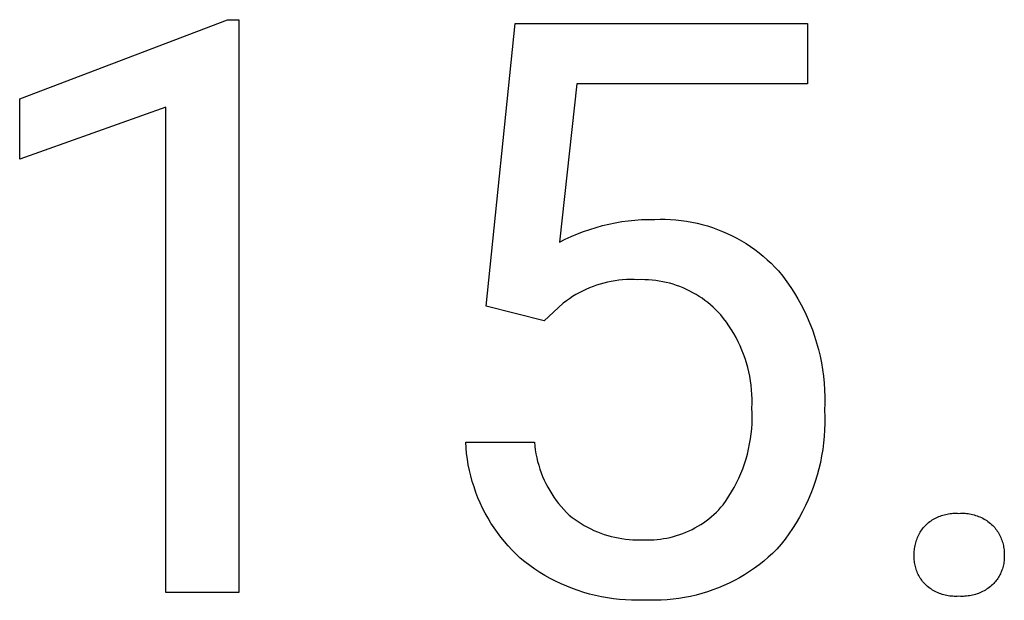
# Model space of a CAD drawing. Units: millimetres. Extents: x -11859 to -7829, y 26780 to 29596.
# Drawn here: x -8406 to -8354, y 26956 to 26987 of the extents above; entities that cross this region are included whole.
import ezdxf

# ---------------------------------------------------------------- set-up
doc = ezdxf.new("R2010")
doc.units = ezdxf.units.MM
doc.header["$MEASUREMENT"] = 0
doc.layers.add('Domyślny', color=7, linetype='Continuous', true_color=0x000000)

msp = doc.modelspace()

# ---------------------------------------------------------------- linework, layer by layer
at = {"layer": 'Domyślny'}
for p, q in [((-8405.909, 26982.461), (-8395.033, 26986.606)), ((-8395.033, 26986.606), (-8394.437, 26986.606)), ((-8394.437, 26986.606), (-8394.437, 26956.606)), ((-8381.488, 26971.603), (-8379.968, 26986.409)), ((-8379.968, 26986.409), (-8364.656, 26986.409)), ((-8364.656, 26986.409), (-8364.656, 26983.251)), ((-8376.745, 26983.251), (-8377.649, 26974.946)), ((-8364.656, 26983.251), (-8376.745, 26983.251)), ((-8405.909, 26979.304), (-8405.909, 26982.461)), ((-8398.255, 26982.03), (-8405.909, 26979.304)), ((-8398.255, 26956.606), (-8398.255, 26982.03)), ((-8375.733, 26975.73), (-8375.399, 26975.822)), ((-8375.399, 26975.822), (-8375.063, 26975.902)), ((-8375.063, 26975.902), (-8374.725, 26975.972)), ((-8374.725, 26975.972), (-8374.384, 26976.03)), ((-8374.384, 26976.03), (-8374.042, 26976.076)), ((-8374.042, 26976.076), (-8373.698, 26976.111)), ((-8373.698, 26976.111), (-8373.353, 26976.134)), ((-8373.353, 26976.134), (-8373.008, 26976.146)), ((-8373.008, 26976.146), (-8372.662, 26976.146)), ((-8372.662, 26976.146), (-8372.383, 26976.154)), ((-8372.383, 26976.154), (-8372.104, 26976.152)), ((-8372.104, 26976.152), (-8371.825, 26976.141)), ((-8371.825, 26976.141), (-8371.546, 26976.121)), ((-8371.546, 26976.121), (-8371.269, 26976.092)), ((-8371.269, 26976.092), (-8370.992, 26976.052)), ((-8370.992, 26976.052), (-8370.717, 26976.004)), ((-8370.717, 26976.004), (-8370.444, 26975.946)), ((-8370.444, 26975.946), (-8370.173, 26975.879)), ((-8370.173, 26975.879), (-8369.904, 26975.803)), ((-8369.904, 26975.803), (-8369.638, 26975.718)), ((-8377.341, 26975.103), (-8377.028, 26975.25)), ((-8377.028, 26975.25), (-8376.711, 26975.386)), ((-8376.711, 26975.386), (-8376.388, 26975.512)), ((-8376.388, 26975.512), (-8376.062, 26975.626)), ((-8376.062, 26975.626), (-8375.733, 26975.73)), ((-8369.638, 26975.718), (-8369.375, 26975.624)), ((-8369.375, 26975.624), (-8369.116, 26975.521)), ((-8369.116, 26975.521), (-8368.86, 26975.41)), ((-8368.86, 26975.41), (-8368.608, 26975.29)), ((-8368.608, 26975.29), (-8368.36, 26975.161)), ((-8377.649, 26974.946), (-8377.341, 26975.103)), ((-8368.36, 26975.161), (-8368.117, 26975.024)), ((-8368.117, 26975.024), (-8367.878, 26974.879)), ((-8367.878, 26974.879), (-8367.645, 26974.726)), ((-8367.645, 26974.726), (-8367.417, 26974.565)), ((-8367.417, 26974.565), (-8367.194, 26974.396)), ((-8367.194, 26974.396), (-8366.977, 26974.22)), ((-8366.977, 26974.22), (-8366.767, 26974.037)), ((-8366.767, 26974.037), (-8366.562, 26973.847)), ((-8366.562, 26973.847), (-8366.365, 26973.649)), ((-8366.365, 26973.649), (-8366.174, 26973.446)), ((-8366.174, 26973.446), (-8365.951, 26973.166)), ((-8365.951, 26973.166), (-8365.738, 26972.879)), ((-8375.702, 26972.7), (-8375.89, 26972.634)), ((-8375.512, 26972.76), (-8375.702, 26972.7)), ((-8375.321, 26972.813), (-8375.512, 26972.76)), ((-8375.127, 26972.86), (-8375.321, 26972.813)), ((-8374.932, 26972.9), (-8375.127, 26972.86)), ((-8374.736, 26972.933), (-8374.932, 26972.9)), ((-8374.538, 26972.959), (-8374.736, 26972.933)), ((-8374.34, 26972.979), (-8374.538, 26972.959)), ((-8374.141, 26972.991), (-8374.34, 26972.979)), ((-8373.942, 26972.997), (-8374.141, 26972.991)), ((-8373.743, 26972.996), (-8373.942, 26972.997)), ((-8373.544, 26972.988), (-8373.743, 26972.996)), ((-8373.357, 26972.992), (-8373.544, 26972.988)), ((-8373.169, 26972.99), (-8373.357, 26972.992)), ((-8372.982, 26972.982), (-8373.169, 26972.99)), ((-8372.795, 26972.967), (-8372.982, 26972.982)), ((-8372.609, 26972.946), (-8372.795, 26972.967)), ((-8372.423, 26972.919), (-8372.609, 26972.946)), ((-8372.239, 26972.885), (-8372.423, 26972.919)), ((-8372.056, 26972.846), (-8372.239, 26972.885)), ((-8371.874, 26972.799), (-8372.056, 26972.846)), ((-8371.694, 26972.747), (-8371.874, 26972.799)), ((-8371.516, 26972.689), (-8371.694, 26972.747)), ((-8371.34, 26972.625), (-8371.516, 26972.689)), ((-8365.738, 26972.879), (-8365.534, 26972.585)), ((-8376.788, 26972.206), (-8376.958, 26972.103)), ((-8376.615, 26972.304), (-8376.788, 26972.206)), ((-8376.438, 26972.396), (-8376.615, 26972.304)), ((-8376.258, 26972.481), (-8376.438, 26972.396)), ((-8376.075, 26972.561), (-8376.258, 26972.481)), ((-8375.89, 26972.634), (-8376.075, 26972.561)), ((-8371.166, 26972.554), (-8371.34, 26972.625)), ((-8370.995, 26972.478), (-8371.166, 26972.554)), ((-8370.826, 26972.396), (-8370.995, 26972.478)), ((-8370.66, 26972.309), (-8370.826, 26972.396)), ((-8370.498, 26972.215), (-8370.66, 26972.309)), ((-8370.338, 26972.117), (-8370.498, 26972.215)), ((-8365.534, 26972.585), (-8365.341, 26972.285)), ((-8365.341, 26972.285), (-8365.158, 26971.978)), ((-8377.445, 26971.757), (-8378.451, 26970.829)), ((-8377.287, 26971.878), (-8377.445, 26971.757)), ((-8377.124, 26971.993), (-8377.287, 26971.878)), ((-8376.958, 26972.103), (-8377.124, 26971.993)), ((-8370.182, 26972.013), (-8370.338, 26972.117)), ((-8370.03, 26971.903), (-8370.182, 26972.013)), ((-8369.882, 26971.789), (-8370.03, 26971.903)), ((-8369.737, 26971.67), (-8369.882, 26971.789)), ((-8369.597, 26971.545), (-8369.737, 26971.67)), ((-8365.158, 26971.978), (-8364.986, 26971.665)), ((-8364.986, 26971.665), (-8364.824, 26971.346)), ((-8378.451, 26970.829), (-8381.488, 26971.603)), ((-8369.461, 26971.417), (-8369.597, 26971.545)), ((-8369.329, 26971.283), (-8369.461, 26971.417)), ((-8369.202, 26971.145), (-8369.329, 26971.283)), ((-8369.052, 26970.958), (-8369.202, 26971.145)), ((-8364.824, 26971.346), (-8364.673, 26971.022)), ((-8368.908, 26970.767), (-8369.052, 26970.958)), ((-8368.771, 26970.57), (-8368.908, 26970.767)), ((-8364.673, 26971.022), (-8364.533, 26970.693)), ((-8364.533, 26970.693), (-8364.404, 26970.36)), ((-8368.641, 26970.37), (-8368.771, 26970.57)), ((-8368.518, 26970.164), (-8368.641, 26970.37)), ((-8368.401, 26969.955), (-8368.518, 26970.164)), ((-8364.404, 26970.36), (-8364.287, 26970.023)), ((-8368.292, 26969.742), (-8368.401, 26969.955)), ((-8368.19, 26969.525), (-8368.292, 26969.742)), ((-8364.287, 26970.023), (-8364.181, 26969.681)), ((-8364.181, 26969.681), (-8364.086, 26969.337)), ((-8368.095, 26969.306), (-8368.19, 26969.525)), ((-8368.007, 26969.083), (-8368.095, 26969.306)), ((-8367.928, 26968.857), (-8368.007, 26969.083)), ((-8364.086, 26969.337), (-8364.003, 26968.989)), ((-8367.856, 26968.628), (-8367.928, 26968.857)), ((-8367.791, 26968.398), (-8367.856, 26968.628)), ((-8364.003, 26968.989), (-8363.933, 26968.639)), ((-8363.933, 26968.639), (-8363.873, 26968.286)), ((-8367.735, 26968.165), (-8367.791, 26968.398)), ((-8367.686, 26967.93), (-8367.735, 26968.165)), ((-8363.873, 26968.286), (-8363.826, 26967.932)), ((-8367.646, 26967.694), (-8367.686, 26967.93)), ((-8367.613, 26967.457), (-8367.646, 26967.694)), ((-8363.826, 26967.932), (-8363.791, 26967.576)), ((-8363.791, 26967.576), (-8363.768, 26967.22)), ((-8367.588, 26967.219), (-8367.613, 26967.457)), ((-8367.572, 26966.98), (-8367.588, 26967.219)), ((-8367.563, 26966.741), (-8367.572, 26966.98)), ((-8363.768, 26967.22), (-8363.757, 26966.862)), ((-8367.571, 26966.262), (-8367.563, 26966.501)), ((-8367.563, 26966.501), (-8367.563, 26966.741)), ((-8363.758, 26966.505), (-8363.771, 26966.148)), ((-8363.757, 26966.862), (-8363.758, 26966.505)), ((-8367.56, 26965.993), (-8367.571, 26966.262)), ((-8367.558, 26965.723), (-8367.56, 26965.993)), ((-8363.771, 26966.148), (-8363.758, 26965.805)), ((-8367.583, 26965.185), (-8367.565, 26965.454)), ((-8367.565, 26965.454), (-8367.558, 26965.723)), ((-8363.756, 26965.462), (-8363.765, 26965.119)), ((-8363.758, 26965.805), (-8363.756, 26965.462)), ((-8367.645, 26964.65), (-8367.609, 26964.917)), ((-8367.609, 26964.917), (-8367.583, 26965.185)), ((-8363.765, 26965.119), (-8363.787, 26964.777)), ((-8382.536, 26964.184), (-8382.555, 26964.482)), ((-8382.555, 26964.482), (-8378.962, 26964.482)), ((-8378.962, 26964.482), (-8378.942, 26964.277)), ((-8367.69, 26964.384), (-8367.645, 26964.65)), ((-8363.819, 26964.436), (-8363.863, 26964.095)), ((-8363.787, 26964.777), (-8363.819, 26964.436)), ((-8382.507, 26963.886), (-8382.536, 26964.184)), ((-8382.468, 26963.589), (-8382.507, 26963.886)), ((-8378.942, 26964.277), (-8378.915, 26964.073)), ((-8378.915, 26964.073), (-8378.881, 26963.869)), ((-8367.807, 26963.858), (-8367.744, 26964.12)), ((-8367.744, 26964.12), (-8367.69, 26964.384)), ((-8363.863, 26964.095), (-8363.919, 26963.757)), ((-8382.419, 26963.293), (-8382.468, 26963.589)), ((-8378.881, 26963.869), (-8378.839, 26963.667)), ((-8378.839, 26963.667), (-8378.791, 26963.466)), ((-8378.791, 26963.466), (-8378.735, 26963.268)), ((-8367.961, 26963.342), (-8367.88, 26963.599)), ((-8367.88, 26963.599), (-8367.807, 26963.858)), ((-8363.985, 26963.421), (-8364.063, 26963.087)), ((-8363.919, 26963.757), (-8363.985, 26963.421)), ((-8382.359, 26963), (-8382.419, 26963.293)), ((-8382.29, 26962.709), (-8382.359, 26963)), ((-8378.735, 26963.268), (-8378.673, 26963.071)), ((-8378.673, 26963.071), (-8378.604, 26962.876)), ((-8378.604, 26962.876), (-8378.528, 26962.684)), ((-8368.15, 26962.838), (-8368.051, 26963.088)), ((-8368.051, 26963.088), (-8367.961, 26963.342)), ((-8364.063, 26963.087), (-8364.153, 26962.755)), ((-8382.21, 26962.42), (-8382.29, 26962.709)), ((-8382.121, 26962.134), (-8382.21, 26962.42)), ((-8378.528, 26962.684), (-8378.446, 26962.495)), ((-8378.446, 26962.495), (-8378.357, 26962.309)), ((-8368.499, 26962.109), (-8368.374, 26962.348)), ((-8368.374, 26962.348), (-8368.258, 26962.591)), ((-8368.258, 26962.591), (-8368.15, 26962.838)), ((-8364.253, 26962.427), (-8364.364, 26962.103)), ((-8364.153, 26962.755), (-8364.253, 26962.427)), ((-8382.022, 26961.851), (-8382.121, 26962.134)), ((-8381.914, 26961.572), (-8382.022, 26961.851)), ((-8378.357, 26962.309), (-8378.261, 26962.126)), ((-8378.261, 26962.126), (-8378.16, 26961.946)), ((-8378.16, 26961.946), (-8378.052, 26961.771)), ((-8368.773, 26961.645), (-8368.632, 26961.875)), ((-8368.632, 26961.875), (-8368.499, 26962.109)), ((-8364.364, 26962.103), (-8364.486, 26961.783)), ((-8381.796, 26961.297), (-8381.914, 26961.572)), ((-8378.052, 26961.771), (-8377.938, 26961.598)), ((-8377.938, 26961.598), (-8377.818, 26961.43)), ((-8377.818, 26961.43), (-8377.692, 26961.267)), ((-8369.079, 26961.201), (-8368.922, 26961.42)), ((-8368.922, 26961.42), (-8368.773, 26961.645)), ((-8364.619, 26961.466), (-8364.762, 26961.155)), ((-8364.486, 26961.783), (-8364.619, 26961.466)), ((-8381.669, 26961.026), (-8381.796, 26961.297)), ((-8381.532, 26960.759), (-8381.669, 26961.026)), ((-8377.692, 26961.267), (-8377.561, 26961.108)), ((-8377.561, 26961.108), (-8377.424, 26960.953)), ((-8377.424, 26960.953), (-8377.282, 26960.803)), ((-8377.282, 26960.803), (-8377.135, 26960.658)), ((-8369.56, 26960.697), (-8369.433, 26960.817)), ((-8369.433, 26960.817), (-8369.311, 26960.941)), ((-8369.311, 26960.941), (-8369.192, 26961.069)), ((-8369.192, 26961.069), (-8369.079, 26961.201)), ((-8364.916, 26960.848), (-8365.08, 26960.547)), ((-8364.762, 26961.155), (-8364.916, 26960.848)), ((-8381.387, 26960.498), (-8381.532, 26960.759)), ((-8381.233, 26960.241), (-8381.387, 26960.498)), ((-8377.135, 26960.658), (-8376.986, 26960.54)), ((-8376.986, 26960.54), (-8376.832, 26960.426)), ((-8376.832, 26960.426), (-8376.675, 26960.318)), ((-8376.675, 26960.318), (-8376.514, 26960.215)), ((-8370.105, 26960.263), (-8369.963, 26960.364)), ((-8369.963, 26960.364), (-8369.825, 26960.471)), ((-8369.825, 26960.471), (-8369.691, 26960.581)), ((-8369.691, 26960.581), (-8369.56, 26960.697)), ((-8365.08, 26960.547), (-8365.253, 26960.251)), ((-8358.376, 26960.222), (-8358.316, 26960.27)), ((-8358.316, 26960.27), (-8358.255, 26960.317)), ((-8358.255, 26960.317), (-8358.193, 26960.361)), ((-8358.193, 26960.361), (-8358.128, 26960.404)), ((-8358.128, 26960.404), (-8358.063, 26960.444)), ((-8358.063, 26960.444), (-8357.996, 26960.481)), ((-8357.996, 26960.481), (-8357.928, 26960.517)), ((-8357.928, 26960.517), (-8357.858, 26960.55)), ((-8357.858, 26960.55), (-8357.788, 26960.581)), ((-8357.788, 26960.581), (-8357.717, 26960.61)), ((-8357.717, 26960.61), (-8357.644, 26960.636)), ((-8357.644, 26960.636), (-8357.571, 26960.659)), ((-8357.571, 26960.659), (-8357.497, 26960.68)), ((-8357.497, 26960.68), (-8357.423, 26960.699)), ((-8357.423, 26960.699), (-8357.347, 26960.715)), ((-8357.347, 26960.715), (-8357.272, 26960.729)), ((-8357.272, 26960.729), (-8357.196, 26960.74)), ((-8357.196, 26960.74), (-8357.119, 26960.748)), ((-8357.119, 26960.748), (-8357.043, 26960.754)), ((-8357.043, 26960.754), (-8356.966, 26960.757)), ((-8356.966, 26960.757), (-8356.889, 26960.758)), ((-8356.889, 26960.758), (-8356.812, 26960.756)), ((-8356.812, 26960.756), (-8356.735, 26960.751)), ((-8356.735, 26960.751), (-8356.655, 26960.755)), ((-8356.655, 26960.755), (-8356.574, 26960.757)), ((-8356.574, 26960.757), (-8356.493, 26960.756)), ((-8356.493, 26960.756), (-8356.413, 26960.752)), ((-8356.413, 26960.752), (-8356.332, 26960.745)), ((-8356.332, 26960.745), (-8356.252, 26960.736)), ((-8356.252, 26960.736), (-8356.172, 26960.723)), ((-8356.172, 26960.723), (-8356.093, 26960.708)), ((-8356.093, 26960.708), (-8356.014, 26960.691)), ((-8356.014, 26960.691), (-8355.936, 26960.67)), ((-8355.936, 26960.67), (-8355.858, 26960.647)), ((-8355.858, 26960.647), (-8355.782, 26960.621)), ((-8355.782, 26960.621), (-8355.706, 26960.593)), ((-8355.706, 26960.593), (-8355.631, 26960.562)), ((-8355.631, 26960.562), (-8355.558, 26960.528)), ((-8355.558, 26960.528), (-8355.486, 26960.492)), ((-8355.486, 26960.492), (-8355.415, 26960.454)), ((-8355.415, 26960.454), (-8355.345, 26960.413)), ((-8355.345, 26960.413), (-8355.277, 26960.369)), ((-8355.277, 26960.369), (-8355.21, 26960.324)), ((-8355.21, 26960.324), (-8355.145, 26960.276)), ((-8355.145, 26960.276), (-8355.082, 26960.225)), ((-8381.07, 26959.99), (-8381.233, 26960.241)), ((-8380.898, 26959.744), (-8381.07, 26959.99)), ((-8376.514, 26960.215), (-8376.35, 26960.118)), ((-8376.35, 26960.118), (-8376.182, 26960.026)), ((-8376.182, 26960.026), (-8376.012, 26959.939)), ((-8376.012, 26959.939), (-8375.839, 26959.859)), ((-8375.839, 26959.859), (-8375.663, 26959.784)), ((-8375.663, 26959.784), (-8375.485, 26959.715)), ((-8371.184, 26959.697), (-8371.022, 26959.762)), ((-8371.022, 26959.762), (-8370.862, 26959.832)), ((-8370.862, 26959.832), (-8370.705, 26959.908)), ((-8370.705, 26959.908), (-8370.551, 26959.989)), ((-8370.551, 26959.989), (-8370.399, 26960.075)), ((-8370.399, 26960.075), (-8370.251, 26960.166)), ((-8370.251, 26960.166), (-8370.105, 26960.263)), ((-8365.437, 26959.962), (-8365.631, 26959.678)), ((-8365.253, 26960.251), (-8365.437, 26959.962)), ((-8358.796, 26959.693), (-8358.758, 26959.758)), ((-8358.758, 26959.758), (-8358.719, 26959.822)), ((-8358.719, 26959.822), (-8358.677, 26959.884)), ((-8358.677, 26959.884), (-8358.633, 26959.945)), ((-8358.633, 26959.945), (-8358.588, 26960.005)), ((-8358.588, 26960.005), (-8358.54, 26960.063)), ((-8358.54, 26960.063), (-8358.49, 26960.119)), ((-8358.49, 26960.119), (-8358.434, 26960.171)), ((-8358.434, 26960.171), (-8358.376, 26960.222)), ((-8355.082, 26960.225), (-8355.02, 26960.173)), ((-8355.02, 26960.173), (-8354.961, 26960.119)), ((-8354.961, 26960.119), (-8354.91, 26960.063)), ((-8354.91, 26960.063), (-8354.86, 26960.006)), ((-8354.86, 26960.006), (-8354.813, 26959.947)), ((-8354.813, 26959.947), (-8354.768, 26959.887)), ((-8354.768, 26959.887), (-8354.725, 26959.825)), ((-8354.725, 26959.825), (-8354.684, 26959.761)), ((-8354.684, 26959.761), (-8354.646, 26959.696)), ((-8380.718, 26959.505), (-8380.898, 26959.744)), ((-8380.53, 26959.272), (-8380.718, 26959.505)), ((-8380.335, 26959.045), (-8380.53, 26959.272)), ((-8375.485, 26959.715), (-8375.305, 26959.652)), ((-8375.305, 26959.652), (-8375.123, 26959.595)), ((-8375.123, 26959.595), (-8374.939, 26959.544)), ((-8374.939, 26959.544), (-8374.753, 26959.5)), ((-8374.753, 26959.5), (-8374.566, 26959.461)), ((-8374.566, 26959.461), (-8374.378, 26959.429)), ((-8374.378, 26959.429), (-8374.189, 26959.403)), ((-8374.189, 26959.403), (-8373.999, 26959.384)), ((-8373.999, 26959.384), (-8373.808, 26959.371)), ((-8373.808, 26959.371), (-8373.617, 26959.364)), ((-8373.617, 26959.364), (-8373.427, 26959.363)), ((-8373.427, 26959.363), (-8373.236, 26959.369)), ((-8373.236, 26959.369), (-8373.061, 26959.364)), ((-8373.061, 26959.364), (-8372.887, 26959.365)), ((-8372.887, 26959.365), (-8372.713, 26959.372)), ((-8372.713, 26959.372), (-8372.539, 26959.384)), ((-8372.539, 26959.384), (-8372.365, 26959.403)), ((-8372.365, 26959.403), (-8372.193, 26959.427)), ((-8372.193, 26959.427), (-8372.021, 26959.458)), ((-8372.021, 26959.458), (-8371.85, 26959.494)), ((-8371.85, 26959.494), (-8371.681, 26959.536)), ((-8371.681, 26959.536), (-8371.514, 26959.584)), ((-8371.514, 26959.584), (-8371.348, 26959.637)), ((-8371.348, 26959.637), (-8371.184, 26959.697)), ((-8365.833, 26959.402), (-8366.045, 26959.132)), ((-8365.631, 26959.678), (-8365.833, 26959.402)), ((-8358.994, 26959.208), (-8358.973, 26959.28)), ((-8358.973, 26959.28), (-8358.949, 26959.351)), ((-8358.949, 26959.351), (-8358.923, 26959.421)), ((-8358.923, 26959.421), (-8358.895, 26959.491)), ((-8358.895, 26959.491), (-8358.864, 26959.559)), ((-8358.864, 26959.559), (-8358.831, 26959.627)), ((-8358.831, 26959.627), (-8358.796, 26959.693)), ((-8354.646, 26959.696), (-8354.609, 26959.63)), ((-8354.609, 26959.63), (-8354.575, 26959.563)), ((-8354.575, 26959.563), (-8354.543, 26959.494)), ((-8354.543, 26959.494), (-8354.514, 26959.425)), ((-8354.514, 26959.425), (-8354.487, 26959.354)), ((-8354.487, 26959.354), (-8354.463, 26959.283)), ((-8354.463, 26959.283), (-8354.44, 26959.211)), ((-8380.131, 26958.825), (-8380.335, 26959.045)), ((-8379.921, 26958.613), (-8380.131, 26958.825)), ((-8366.266, 26958.87), (-8366.487, 26958.656)), ((-8366.045, 26959.132), (-8366.266, 26958.87)), ((-8359.074, 26958.69), (-8359.07, 26958.765)), ((-8359.07, 26958.765), (-8359.064, 26958.84)), ((-8359.064, 26958.84), (-8359.055, 26958.914)), ((-8359.055, 26958.914), (-8359.043, 26958.988)), ((-8359.043, 26958.988), (-8359.029, 26959.062)), ((-8359.029, 26959.062), (-8359.013, 26959.135)), ((-8359.013, 26959.135), (-8358.994, 26959.208)), ((-8354.44, 26959.211), (-8354.421, 26959.138)), ((-8354.421, 26959.138), (-8354.404, 26959.065)), ((-8354.404, 26959.065), (-8354.389, 26958.991)), ((-8354.389, 26958.991), (-8354.377, 26958.916)), ((-8354.377, 26958.916), (-8354.368, 26958.841)), ((-8354.368, 26958.841), (-8354.361, 26958.766)), ((-8354.361, 26958.766), (-8354.357, 26958.691)), ((-8379.703, 26958.407), (-8379.921, 26958.613)), ((-8379.456, 26958.207), (-8379.703, 26958.407)), ((-8379.202, 26958.016), (-8379.456, 26958.207)), ((-8366.949, 26958.251), (-8367.19, 26958.06)), ((-8366.715, 26958.449), (-8366.949, 26958.251)), ((-8366.487, 26958.656), (-8366.715, 26958.449)), ((-8359.076, 26958.615), (-8359.074, 26958.69)), ((-8359.075, 26958.54), (-8359.076, 26958.615)), ((-8359.075, 26958.467), (-8359.075, 26958.54)), ((-8359.074, 26958.395), (-8359.075, 26958.467)), ((-8359.069, 26958.322), (-8359.074, 26958.395)), ((-8359.063, 26958.25), (-8359.069, 26958.322)), ((-8359.053, 26958.178), (-8359.063, 26958.25)), ((-8354.368, 26958.26), (-8354.377, 26958.191)), ((-8354.361, 26958.33), (-8354.368, 26958.26)), ((-8354.357, 26958.4), (-8354.361, 26958.33)), ((-8354.357, 26958.691), (-8354.355, 26958.615)), ((-8354.356, 26958.47), (-8354.357, 26958.4)), ((-8354.355, 26958.615), (-8354.356, 26958.54)), ((-8354.356, 26958.54), (-8354.356, 26958.47)), ((-8378.942, 26957.833), (-8379.202, 26958.016)), ((-8378.677, 26957.659), (-8378.942, 26957.833)), ((-8367.692, 26957.704), (-8367.951, 26957.539)), ((-8367.438, 26957.878), (-8367.692, 26957.704)), ((-8367.19, 26958.06), (-8367.438, 26957.878)), ((-8359.042, 26958.106), (-8359.053, 26958.178)), ((-8359.028, 26958.035), (-8359.042, 26958.106)), ((-8359.011, 26957.964), (-8359.028, 26958.035)), ((-8358.992, 26957.894), (-8359.011, 26957.964)), ((-8358.971, 26957.825), (-8358.992, 26957.894)), ((-8358.947, 26957.756), (-8358.971, 26957.825)), ((-8358.921, 26957.688), (-8358.947, 26957.756)), ((-8354.503, 26957.718), (-8354.53, 26957.654)), ((-8354.478, 26957.784), (-8354.503, 26957.718)), ((-8354.455, 26957.85), (-8354.478, 26957.784)), ((-8354.435, 26957.917), (-8354.455, 26957.85)), ((-8354.417, 26957.985), (-8354.435, 26957.917)), ((-8354.401, 26958.053), (-8354.417, 26957.985)), ((-8354.388, 26958.122), (-8354.401, 26958.053)), ((-8354.377, 26958.191), (-8354.388, 26958.122)), ((-8378.405, 26957.495), (-8378.677, 26957.659)), ((-8378.128, 26957.339), (-8378.405, 26957.495)), ((-8377.846, 26957.193), (-8378.128, 26957.339)), ((-8377.56, 26957.056), (-8377.846, 26957.193)), ((-8368.485, 26957.235), (-8368.76, 26957.097)), ((-8368.216, 26957.382), (-8368.485, 26957.235)), ((-8367.951, 26957.539), (-8368.216, 26957.382)), ((-8358.893, 26957.621), (-8358.921, 26957.688)), ((-8358.862, 26957.555), (-8358.893, 26957.621)), ((-8358.829, 26957.491), (-8358.862, 26957.555)), ((-8358.794, 26957.427), (-8358.829, 26957.491)), ((-8358.757, 26957.365), (-8358.794, 26957.427)), ((-8358.717, 26957.304), (-8358.757, 26957.365)), ((-8358.676, 26957.244), (-8358.717, 26957.304)), ((-8358.632, 26957.186), (-8358.676, 26957.244)), ((-8358.587, 26957.129), (-8358.632, 26957.186)), ((-8354.82, 26957.177), (-8354.865, 26957.123)), ((-8354.777, 26957.232), (-8354.82, 26957.177)), ((-8354.736, 26957.289), (-8354.777, 26957.232)), ((-8354.696, 26957.346), (-8354.736, 26957.289)), ((-8354.659, 26957.406), (-8354.696, 26957.346)), ((-8354.623, 26957.466), (-8354.659, 26957.406)), ((-8354.59, 26957.528), (-8354.623, 26957.466)), ((-8354.559, 26957.59), (-8354.59, 26957.528)), ((-8354.53, 26957.654), (-8354.559, 26957.59)), ((-8377.269, 26956.929), (-8377.56, 26957.056)), ((-8376.973, 26956.812), (-8377.269, 26956.929)), ((-8376.674, 26956.705), (-8376.973, 26956.812)), ((-8376.372, 26956.608), (-8376.674, 26956.705)), ((-8369.61, 26956.739), (-8369.901, 26956.64)), ((-8369.323, 26956.849), (-8369.61, 26956.739)), ((-8369.039, 26956.968), (-8369.323, 26956.849)), ((-8368.76, 26957.097), (-8369.039, 26956.968)), ((-8358.539, 26957.074), (-8358.587, 26957.129)), ((-8358.49, 26957.021), (-8358.539, 26957.074)), ((-8358.431, 26956.968), (-8358.49, 26957.021)), ((-8358.37, 26956.917), (-8358.431, 26956.968)), ((-8358.307, 26956.868), (-8358.37, 26956.917)), ((-8358.242, 26956.821), (-8358.307, 26956.868)), ((-8358.176, 26956.776), (-8358.242, 26956.821)), ((-8358.109, 26956.734), (-8358.176, 26956.776)), ((-8358.04, 26956.694), (-8358.109, 26956.734)), ((-8357.97, 26956.657), (-8358.04, 26956.694)), ((-8355.418, 26956.696), (-8355.489, 26956.658)), ((-8355.348, 26956.735), (-8355.418, 26956.696)), ((-8355.28, 26956.777), (-8355.348, 26956.735)), ((-8355.213, 26956.822), (-8355.28, 26956.777)), ((-8355.147, 26956.868), (-8355.213, 26956.822)), ((-8355.083, 26956.917), (-8355.147, 26956.868)), ((-8355.021, 26956.968), (-8355.083, 26956.917)), ((-8354.961, 26957.021), (-8355.021, 26956.968)), ((-8354.912, 26957.071), (-8354.961, 26957.021)), ((-8354.865, 26957.123), (-8354.912, 26957.071)), ((-8394.437, 26956.606), (-8398.255, 26956.606)), ((-8376.067, 26956.521), (-8376.372, 26956.608)), ((-8375.758, 26956.444), (-8376.067, 26956.521)), ((-8375.448, 26956.378), (-8375.758, 26956.444)), ((-8375.135, 26956.323), (-8375.448, 26956.378)), ((-8374.821, 26956.278), (-8375.135, 26956.323)), ((-8374.505, 26956.243), (-8374.821, 26956.278)), ((-8374.188, 26956.219), (-8374.505, 26956.243)), ((-8373.871, 26956.206), (-8374.188, 26956.219)), ((-8373.553, 26956.203), (-8373.871, 26956.206)), ((-8373.236, 26956.211), (-8373.553, 26956.203)), ((-8372.929, 26956.199), (-8373.236, 26956.211)), ((-8372.621, 26956.196), (-8372.929, 26956.199)), ((-8372.314, 26956.205), (-8372.621, 26956.196)), ((-8372.007, 26956.223), (-8372.314, 26956.205)), ((-8371.701, 26956.252), (-8372.007, 26956.223)), ((-8371.396, 26956.291), (-8371.701, 26956.252)), ((-8371.092, 26956.34), (-8371.396, 26956.291)), ((-8370.791, 26956.4), (-8371.092, 26956.34)), ((-8370.492, 26956.47), (-8370.791, 26956.4)), ((-8370.195, 26956.55), (-8370.492, 26956.47)), ((-8369.901, 26956.64), (-8370.195, 26956.55)), ((-8357.898, 26956.622), (-8357.97, 26956.657)), ((-8357.825, 26956.589), (-8357.898, 26956.622)), ((-8357.752, 26956.559), (-8357.825, 26956.589)), ((-8357.677, 26956.531), (-8357.752, 26956.559)), ((-8357.601, 26956.506), (-8357.677, 26956.531)), ((-8357.525, 26956.484), (-8357.601, 26956.506)), ((-8357.447, 26956.464), (-8357.525, 26956.484)), ((-8357.37, 26956.447), (-8357.447, 26956.464)), ((-8357.291, 26956.433), (-8357.37, 26956.447)), ((-8357.212, 26956.421), (-8357.291, 26956.433)), ((-8357.133, 26956.412), (-8357.212, 26956.421)), ((-8357.054, 26956.406), (-8357.133, 26956.412)), ((-8356.974, 26956.403), (-8357.054, 26956.406)), ((-8356.895, 26956.402), (-8356.974, 26956.403)), ((-8356.815, 26956.404), (-8356.895, 26956.402)), ((-8356.735, 26956.409), (-8356.815, 26956.404)), ((-8356.655, 26956.404), (-8356.735, 26956.409)), ((-8356.575, 26956.403), (-8356.655, 26956.404)), ((-8356.494, 26956.404), (-8356.575, 26956.403)), ((-8356.414, 26956.407), (-8356.494, 26956.404)), ((-8356.334, 26956.414), (-8356.414, 26956.407)), ((-8356.254, 26956.423), (-8356.334, 26956.414)), ((-8356.175, 26956.435), (-8356.254, 26956.423)), ((-8356.095, 26956.449), (-8356.175, 26956.435)), ((-8356.017, 26956.466), (-8356.095, 26956.449)), ((-8355.939, 26956.486), (-8356.017, 26956.466)), ((-8355.862, 26956.508), (-8355.939, 26956.486)), ((-8355.785, 26956.533), (-8355.862, 26956.508)), ((-8355.71, 26956.561), (-8355.785, 26956.533)), ((-8355.635, 26956.591), (-8355.71, 26956.561)), ((-8355.562, 26956.623), (-8355.635, 26956.591)), ((-8355.489, 26956.658), (-8355.562, 26956.623))]:
    msp.add_line(p, q, dxfattribs=at)

doc.saveas('drawing.dxf')
